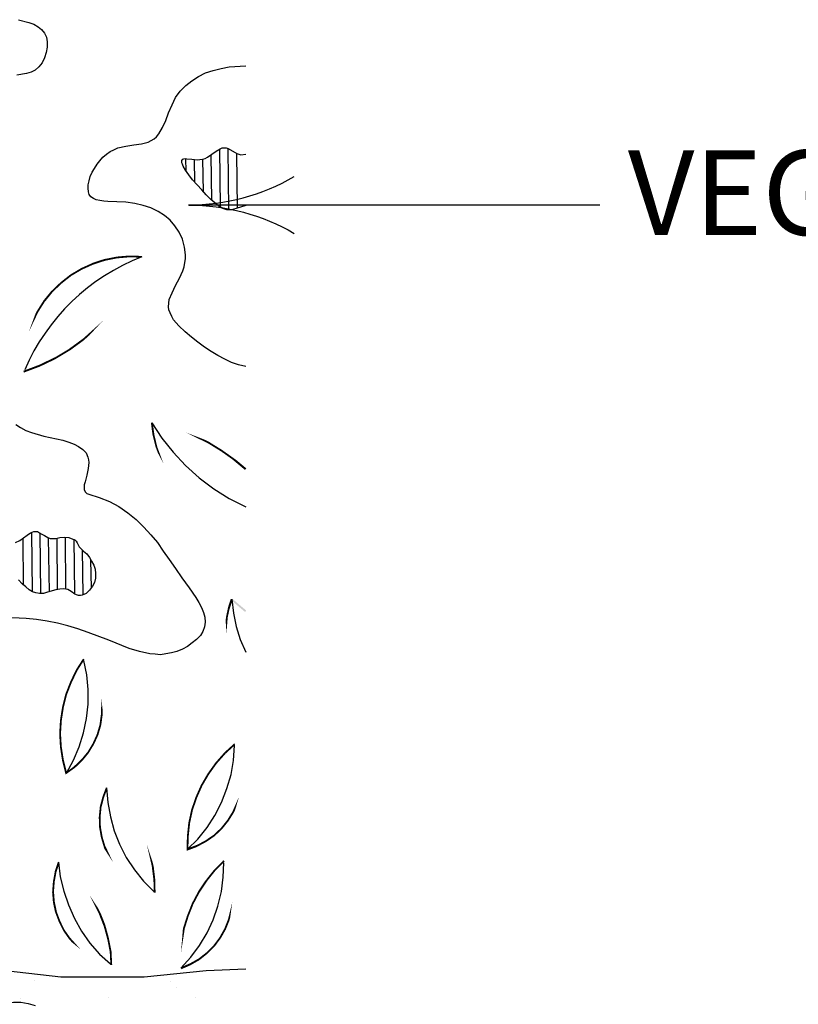
# Model space of a CAD drawing. Units: inches. Extents: x 8.03 to 18.03, y 0.01 to 8.01.
# Drawn here: x 13.81 to 14.6, y 4.61 to 5.62 of the extents above; entities that cross this region are included whole.
import ezdxf

# ---------------------------------------------------------------- set-up
doc = ezdxf.new("R2010")
doc.units = ezdxf.units.IN
doc.header["$MEASUREMENT"] = 0
for name, color, linetype in [('PDF28_GROWING_MEDIUM', 7, 'Continuous'), ('PDF28_R-ANNO-LDRS', 7, 'Continuous'), ('PDF28_Text', 7, 'Continuous'), ('PDF28_VAGETATION', 7, 'Continuous')]:
    doc.layers.add(name, color=color, linetype=linetype)
doc.styles.add('PDF Lucida Console', font='lucon.TTF')

msp = doc.modelspace()

# ---------------------------------------------------------------- linework, layer by layer
at = {"layer": 'PDF28_GROWING_MEDIUM', "lineweight": 25}
msp.add_lwpolyline([(12.9961, 3.6658), (12.955, 3.6997, 0.17366), (12.9377, 3.7059), (11.7438, 3.7059), (11.7438, 4.5504), (11.9957, 4.5695), (12.1278, 4.5663), (12.2852, 4.585), (12.3718, 4.585), (12.519, 4.5832), (12.6305, 4.5984), (12.7186, 4.6085), (12.8269, 4.6052), (12.964, 4.6034), (13.0387, 4.629), (13.1589, 4.6186), (13.4328, 4.6265), (13.5263, 4.6449), (13.6396, 4.6417), (13.7479, 4.6532), (13.8496, 4.6417), (13.9348, 4.6417), (13.9983, 4.6482), (14.0388, 4.65)], format="xyb", dxfattribs=at)
for points in [[(13.8226, 4.6381), (13.8226, 4.6381)], [(13.9612, 4.6366), (13.9612, 4.6366)], [(13.9677, 4.6309), (13.9677, 4.6309)], [(13.8081, 4.6197), (13.8081, 4.6197)], [(13.8987, 4.6207), (13.8987, 4.6207)], [(13.9875, 4.6204), (13.9875, 4.6204)], [(13.7847, 4.6128), (13.793, 4.6146), (13.8009, 4.6157), (13.8085, 4.6157), (13.8161, 4.6146), (13.8233, 4.6124)]]:
    msp.add_lwpolyline(points, dxfattribs=at)
at = {"layer": 'PDF28_R-ANNO-LDRS', "lineweight": 25}
msp.add_lwpolyline([(14.4008, 5.4317), (13.9803, 5.4317, -0.131839), (14.0883, 5.4028)], format="xyb", dxfattribs=at)
msp.add_arc((13.98, 5.6483), 0.2164, 270, 300.0421, dxfattribs=at)
at = {"layer": 'PDF28_VAGETATION', "lineweight": 25}
for points in [[(13.8063, 5.6215), (13.8168, 5.6186), (13.8219, 5.6168), (13.8262, 5.6143), (13.8298, 5.6114), (13.8327, 5.6078), (13.8349, 5.6035), (13.8356, 5.5988), (13.8356, 5.5934), (13.8345, 5.588), (13.8327, 5.5825), (13.8302, 5.5775), (13.8269, 5.5732), (13.8233, 5.5699), (13.819, 5.5677), (13.8143, 5.5663), (13.8045, 5.5649)], [(14.0388, 5.2664), (14.0312, 5.2682), (14.024, 5.2707), (14.0171, 5.274), (14.0102, 5.2776), (14.0034, 5.2819), (13.9965, 5.2862), (13.9897, 5.2913), (13.9832, 5.2967), (13.9767, 5.3021), (13.9702, 5.3083), (13.9648, 5.3144), (13.963, 5.3176), (13.9612, 5.3213), (13.9601, 5.3245), (13.9597, 5.3277), (13.9601, 5.3314), (13.9604, 5.335), (13.9633, 5.3418), (13.9669, 5.3494), (13.9709, 5.357), (13.9742, 5.3646), (13.9756, 5.3685), (13.9763, 5.3729), (13.977, 5.3768), (13.977, 5.3808), (13.976, 5.3887), (13.9738, 5.3967), (13.9706, 5.4039), (13.9662, 5.4104), (13.9612, 5.4162), (13.9554, 5.4212), (13.9489, 5.4252), (13.9417, 5.4288), (13.9337, 5.4313), (13.9251, 5.4335), (13.9161, 5.4346), (13.9067, 5.4349), (13.8976, 5.4353), (13.8933, 5.4357), (13.8893, 5.4364), (13.8857, 5.4371), (13.8829, 5.4385), (13.8803, 5.4403), (13.8785, 5.4425), (13.8778, 5.4454), (13.8774, 5.449), (13.8774, 5.4526), (13.8785, 5.4566), (13.8796, 5.4609), (13.8814, 5.4653), (13.8839, 5.4692), (13.8865, 5.4736), (13.8893, 5.4772), (13.8926, 5.4808), (13.8962, 5.484), (13.8998, 5.4865), (13.9038, 5.4883), (13.9078, 5.4902), (13.9161, 5.492), (13.924, 5.4934), (13.9319, 5.4945), (13.9388, 5.4963), (13.942, 5.4977), (13.9449, 5.4995), (13.9475, 5.5017), (13.9496, 5.5046), (13.9536, 5.5111), (13.9568, 5.5183), (13.9597, 5.5262), (13.9633, 5.5342), (13.9669, 5.5418), (13.9716, 5.5483), (13.9774, 5.554), (13.9835, 5.5591), (13.9904, 5.5634), (13.9976, 5.567), (14.0052, 5.5696), (14.0135, 5.5717), (14.0218, 5.5732), (14.0388, 5.5742)], [(14.0388, 5.4313), (14.0287, 5.4281), (14.024, 5.427), (14.0193, 5.427), (14.0153, 5.4284), (14.011, 5.4306), (14.007, 5.4339), (14.0027, 5.4378), (13.9983, 5.4422), (13.9936, 5.4472), (13.9843, 5.4577), (13.9803, 5.4627), (13.977, 5.4674), (13.9745, 5.4717), (13.9738, 5.4736), (13.9731, 5.475), (13.9731, 5.4764), (13.9734, 5.4775), (13.9742, 5.4786), (13.9752, 5.479), (13.9767, 5.4793), (13.9785, 5.479), (13.9835, 5.4786), (13.989, 5.4782), (13.9944, 5.4786), (13.9973, 5.4793), (13.9994, 5.4808), (14.0041, 5.4837), (14.0084, 5.4869), (14.0124, 5.4894), (14.0146, 5.4902), (14.0164, 5.4905), (14.0185, 5.4905), (14.0207, 5.4898), (14.0294, 5.4844), (14.0315, 5.4837), (14.0337, 5.4833), (14.0388, 5.4837)], [(14.0041, 5.4364), (14.0034, 5.4833)], [(14.0128, 5.4295), (14.0121, 5.4894)], [(14.0214, 5.427), (14.0207, 5.4898)], [(14.0301, 5.4288), (14.0294, 5.4844)], [(13.9778, 5.4663), (13.9774, 5.4793)], [(13.9864, 5.4551), (13.9861, 5.4782)], [(13.9955, 5.4454), (13.9947, 5.4786)], [(13.8035, 5.2072), (13.8081, 5.204), (13.8136, 5.2011), (13.8193, 5.1989), (13.832, 5.1953), (13.845, 5.1924), (13.8515, 5.191), (13.8576, 5.1892), (13.863, 5.187), (13.8677, 5.1845), (13.872, 5.1816), (13.8753, 5.178), (13.8771, 5.1736), (13.8778, 5.1711), (13.8782, 5.1682), (13.8778, 5.1653), (13.8774, 5.1621), (13.876, 5.1552), (13.8742, 5.1484), (13.8735, 5.1455), (13.8735, 5.1426), (13.8735, 5.1401), (13.8746, 5.1379), (13.876, 5.1365), (13.8782, 5.1358), (13.8886, 5.1325), (13.8991, 5.1282), (13.9088, 5.1231), (13.9179, 5.1166), (13.9265, 5.1098), (13.9345, 5.1022), (13.9417, 5.0942), (13.9482, 5.0863), (13.9543, 5.0776), (13.9604, 5.069), (13.9669, 5.0596), (13.9734, 5.0502), (13.9807, 5.0401), (13.9875, 5.03), (13.9908, 5.025), (13.9933, 5.0199), (13.9955, 5.0148), (13.9969, 5.0098), (13.9973, 5.0047), (13.9965, 5.0001), (13.9947, 4.9954), (13.9922, 4.991), (13.9882, 4.9871), (13.9839, 4.9835), (13.9789, 4.9798), (13.9738, 4.977), (13.968, 4.9748), (13.9626, 4.9733), (13.9568, 4.9723), (13.9514, 4.9715), (13.946, 4.9719), (13.9406, 4.9723), (13.9298, 4.9748), (13.9193, 4.978), (13.8984, 4.9863), (13.8774, 4.9943), (13.867, 4.9979), (13.8565, 5.0011), (13.846, 5.0037), (13.8356, 5.0058), (13.8247, 5.0076), (13.8139, 5.0087), (13.7923, 5.0094)], [(13.9424, 5.209), (13.9529, 5.1931), (13.9644, 5.1787), (13.977, 5.165), (13.9911, 5.1524), (14.0059, 5.1412), (14.0218, 5.1314), (14.0388, 5.1228)], [(13.8031, 5.0863), (13.8074, 5.0885), (13.8114, 5.091), (13.815, 5.0939), (13.8183, 5.0961), (13.8219, 5.0975), (13.8237, 5.0975), (13.8255, 5.0975), (13.8287, 5.0957), (13.8327, 5.0935), (13.8363, 5.0914), (13.8385, 5.0906), (13.8403, 5.0903), (13.8442, 5.0906), (13.8486, 5.0914), (13.8529, 5.0917), (13.8576, 5.0914), (13.8619, 5.0899), (13.8637, 5.0892), (13.8652, 5.0878), (13.8663, 5.0859), (13.8673, 5.0841), (13.8681, 5.082), (13.8695, 5.0805), (13.8727, 5.0776), (13.876, 5.0748), (13.8789, 5.0711), (13.881, 5.0672), (13.8832, 5.0632), (13.8847, 5.0589), (13.885, 5.0545), (13.885, 5.0499), (13.8839, 5.0455), (13.8818, 5.0416), (13.8789, 5.0376), (13.8753, 5.0343), (13.8713, 5.0325), (13.8695, 5.0322), (13.8677, 5.0322), (13.8655, 5.0329), (13.8637, 5.0336), (13.8601, 5.0361), (13.8565, 5.0383), (13.8525, 5.039), (13.8486, 5.0387), (13.8442, 5.0379), (13.8359, 5.0354), (13.8316, 5.0343), (13.8276, 5.034), (13.824, 5.0347), (13.8204, 5.0358), (13.8172, 5.0379), (13.8136, 5.0408), (13.8099, 5.0441), (13.806, 5.0481)], [(13.8114, 5.0426), (13.811, 5.0906)], [(13.8204, 5.0361), (13.8197, 5.0968)], [(13.8291, 5.034), (13.8284, 5.0961)], [(13.8377, 5.0358), (13.837, 5.091)], [(13.846, 5.0383), (13.8457, 5.0906)], [(13.8547, 5.0387), (13.8543, 5.0917)], [(13.8637, 5.034), (13.863, 5.0896)], [(13.8724, 5.0329), (13.8717, 5.0787)], [(13.8807, 5.0401), (13.8803, 5.0683)], [(14.0243, 5.0282), (14.0261, 5.0141), (14.029, 5.0004), (14.033, 4.9871), (14.0388, 4.9741)], [(13.8551, 4.8503), (13.8623, 4.8636), (13.8681, 4.8773), (13.8727, 4.8914), (13.8756, 4.9062), (13.8774, 4.921), (13.8774, 4.9358), (13.876, 4.951), (13.8731, 4.9654)], [(13.9792, 4.7723), (13.9897, 4.7828), (13.9991, 4.7947), (14.007, 4.807), (14.0139, 4.8203), (14.0193, 4.8344), (14.0236, 4.8488), (14.0261, 4.8633), (14.0272, 4.8784)], [(13.8962, 4.8351), (13.8976, 4.8203), (13.9002, 4.8055), (13.9041, 4.7911), (13.9096, 4.7774), (13.9164, 4.764), (13.9247, 4.7514), (13.9341, 4.7398), (13.9446, 4.729)], [(13.8471, 4.759), (13.8489, 4.7442), (13.8525, 4.7294), (13.8572, 4.7153), (13.8634, 4.7016), (13.8706, 4.6886), (13.8792, 4.6763), (13.889, 4.6651), (13.9002, 4.655)], [(13.9724, 4.6507), (13.9825, 4.6619), (13.9915, 4.6738), (13.9991, 4.6868), (14.0052, 4.7001), (14.0102, 4.7142), (14.0139, 4.729), (14.0157, 4.7438), (14.0164, 4.7586)]]:
    msp.add_lwpolyline(points, dxfattribs=at)
at = {"layer": 'PDF28_VAGETATION', "lineweight": 0}
for points in [[(13.9323, 5.3788, 0.00179, 0.00179, 0), (13.9195, 5.3792, 0.00183, 0.00183, 0), (13.9069, 5.3781, 0.00184, 0.00184, 0), (13.8942, 5.3756, 0.00194, 0.00194, 0), (13.8821, 5.3716, 0.0018, 0.0018, 0), (13.8706, 5.3664, 0.00178, 0.00178, 0), (13.8596, 5.3599, 0.0018, 0.0018, 0), (13.8495, 5.3519, 0.0018, 0.0018, 0), (13.8403, 5.3431, 0.00194, 0.00194, 0), (13.8323, 5.3333, 0.00184, 0.00184, 0), (13.8255, 5.3225, 0.00183, 0.00183, 0), (13.8199, 5.3108, 0, 0, 0), (13.8155, 5.2989, 0, 0, 0), (13.8127, 5.2864, 0, 0, 0), (13.8112, 5.2738, 0, 0, 0), (13.8114, 5.261, 0, 0, 0)], [(13.8114, 5.2612, 0.00194, 0.00194, 0), (13.8276, 5.2673, 0.00194, 0.00194, 0), (13.8435, 5.2749, 0.0018, 0.0018, 0), (13.8585, 5.2839, 0.00194, 0.00194, 0), (13.8726, 5.2942, 0.00181, 0.00181, 0), (13.8856, 5.3059, 0, 0, 0), (13.8973, 5.3185, 0, 0, 0), (13.9081, 5.3323, 0, 0, 0), (13.9177, 5.3471, 0, 0, 0), (13.9256, 5.3628, 0, 0, 0), (13.9321, 5.3788, 0, 0, 0)], [(14.0386, 5.1614, 0.0021, 0.0021, 0), (14.0267, 5.1713, 0.00181, 0.00181, 0), (14.014, 5.1803, 0.00183, 0.00183, 0), (14.0009, 5.1884, 0.00184, 0.00184, 0), (13.987, 5.1953, 0, 0, 0), (13.9725, 5.2009, 0, 0, 0), (13.9577, 5.2056, 0, 0, 0), (13.9426, 5.2088, 0, 0, 0)], [(13.9426, 5.209, 0.00194, 0.00194, 0), (13.9442, 5.1966, 0.0018, 0.0018, 0), (13.9473, 5.1841, 0.00161, 0.00161, 0), (13.9516, 5.1726, 0, 0, 0), (13.9576, 5.1612, 0, 0, 0), (13.9644, 5.1507, 0, 0, 0), (13.9725, 5.141, 0, 0, 0), (13.9817, 5.1325, 0, 0, 0), (13.9917, 5.1249, 0, 0, 0), (14.0027, 5.1184, 0, 0, 0), (14.0142, 5.1134, 0, 0, 0), (14.0263, 5.1096, 0, 0, 0), (14.0386, 5.1072, 0, 0, 0)], [(14.0243, 5.0282, 0.00216, 0.00216, 0), (14.0213, 5.019, 0.00184, 0.00184, 0), (14.0193, 5.0096, 0.00183, 0.00183, 0), (14.0185, 4.9997, 0, 0, 0), (14.0191, 4.9901, 0, 0, 0), (14.0205, 4.9807, 0, 0, 0), (14.0234, 4.9714, 0, 0, 0), (14.0276, 4.9625, 0, 0, 0), (14.0326, 4.954, 0, 0, 0), (14.0388, 4.9466, 0, 0, 0)], [(13.8729, 4.967, 0.00184, 0.00184, 0), (13.8657, 4.9557, 0.00184, 0.00184, 0), (13.8598, 4.9434, 0.00184, 0.00184, 0), (13.8549, 4.9308, 0.00184, 0.00184, 0), (13.8516, 4.9176, 0.00184, 0.00184, 0), (13.8495, 4.9041, 0.00184, 0.00184, 0), (13.8487, 4.8907, 0.00184, 0.00184, 0), (13.8495, 4.877, 0.00184, 0.00184, 0), (13.8516, 4.8635, 0.00184, 0.00184, 0), (13.8549, 4.8503, 0.0018, 0.0018, 0), (13.8634, 4.8564, 0.00194, 0.00194, 0), (13.8709, 4.8635, 0.00183, 0.00183, 0), (13.8774, 4.8714, 0.00179, 0.00179, 0), (13.8827, 4.8802, 0.0018, 0.0018, 0), (13.887, 4.8896, 0.00183, 0.00183, 0), (13.8899, 4.8995, 0.00184, 0.00184, 0), (13.8913, 4.9098, 0.0018, 0.0018, 0), (13.8917, 4.9199, 0, 0, 0), (13.8906, 4.9302, 0, 0, 0), (13.8881, 4.9403, 0, 0, 0), (13.8841, 4.9499, 0, 0, 0), (13.8792, 4.9587, 0, 0, 0), (13.8731, 4.967, 0, 0, 0)], [(13.9455, 4.7279, 0.00181, 0.00181, 0), (13.9451, 4.7415, 0.00194, 0.00194, 0), (13.9435, 4.7548, 0.0018, 0.0018, 0), (13.9404, 4.7682, 0, 0, 0), (13.9361, 4.781, 0, 0, 0), (13.9305, 4.7933, 0, 0, 0), (13.9236, 4.805, 0, 0, 0), (13.9157, 4.816, 0, 0, 0), (13.9065, 4.8261, 0, 0, 0), (13.8964, 4.8351, 0.00184, 0.00184, 0), (13.8928, 4.8256, 0.00183, 0.00183, 0), (13.8902, 4.8155, 0.0018, 0.0018, 0), (13.8892, 4.8053, 0.00184, 0.00184, 0), (13.8895, 4.7951, 0.00183, 0.00183, 0), (13.8913, 4.7848, 0.0018, 0.0018, 0), (13.8942, 4.775, 0.0021, 0.0021, 0), (13.8986, 4.7656, 0, 0, 0), (13.9041, 4.757, 0, 0, 0), (13.9106, 4.749, 0, 0, 0), (13.9182, 4.742, 0, 0, 0), (13.9267, 4.7361, 0, 0, 0), (13.9359, 4.7314, 0, 0, 0), (13.9455, 4.7278, 0, 0, 0)], [(13.9011, 4.6539, 0.00182, 0.00182, 0), (13.9004, 4.6675, 0.00184, 0.00184, 0), (13.8978, 4.6808, 0.00193, 0.00193, 0), (13.8942, 4.694, 0.00203, 0.00203, 0), (13.8893, 4.7066, 0.0018, 0.0018, 0), (13.8832, 4.7187, 0, 0, 0), (13.8758, 4.7299, 0, 0, 0), (13.8673, 4.7406, 0, 0, 0), (13.8578, 4.7503, 0, 0, 0), (13.8473, 4.759, 0.00194, 0.00194, 0), (13.8441, 4.7492, 0.0018, 0.0018, 0), (13.8423, 4.7391, 0.00183, 0.00183, 0), (13.8415, 4.7287, 0.00192, 0.00192, 0), (13.8423, 4.7184, 0.00194, 0.00194, 0), (13.8444, 4.7084, 0.0018, 0.0018, 0), (13.848, 4.6987, 0.00177, 0.00177, 0), (13.8525, 4.6895, 0.0018, 0.0018, 0), (13.8583, 4.6812, 0.00183, 0.00183, 0), (13.8653, 4.6734, 0, 0, 0), (13.8733, 4.6669, 0, 0, 0), (13.8819, 4.6613, 0, 0, 0), (13.8913, 4.657, 0, 0, 0), (13.9011, 4.6538, 0, 0, 0)], [(14.0164, 4.7604, 0.0018, 0.0018, 0), (14.0068, 4.7507, 0.0018, 0.0018, 0), (13.9983, 4.74, 0.00194, 0.00194, 0), (13.9908, 4.7288, 0.00183, 0.00183, 0), (13.9844, 4.7167, 0.00178, 0.00178, 0), (13.9794, 4.7041, 0.00183, 0.00183, 0), (13.9754, 4.6913, 0.0018, 0.0018, 0), (13.9733, 4.6778, 0, 0, 0), (13.9722, 4.6642, 0, 0, 0), (13.9725, 4.6507, 0, 0, 0)], [(13.9725, 4.6505, 0.00204, 0.00204, 0), (13.9821, 4.6547, 0.00194, 0.00194, 0), (13.9909, 4.6597, 0.00184, 0.00184, 0), (13.9991, 4.6662, 0.00179, 0.00179, 0), (14.0063, 4.6734, 0.0018, 0.0018, 0), (14.0124, 4.6816, 0.00184, 0.00184, 0), (14.0176, 4.6908, 0.00183, 0.00183, 0), (14.0213, 4.7001, 0.00176, 0.00176, 0), (14.0238, 4.7101, 0, 0, 0), (14.0252, 4.7204, 0, 0, 0), (14.0249, 4.7308, 0, 0, 0), (14.0234, 4.7411, 0, 0, 0), (14.0205, 4.7509, 0, 0, 0), (14.0164, 4.7602, 0, 0, 0)]]:
    msp.add_lwpolyline(points, format="xyseb", dxfattribs=at)
msp.add_lwpolyline([(13.979, 4.7721, 0.00204, 0.00204, 0), (13.9888, 4.7758, 0.0018, 0.0018, 0), (13.9978, 4.7806, 0.00183, 0.00183, 0), (14.0063, 4.7864, 0.00178, 0.00178, 0), (14.0139, 4.7936, 0.0018, 0.0018, 0), (14.0204, 4.8017, 0.00183, 0.00183, 0), (14.0258, 4.8104, 0.00184, 0.00184, 0), (14.0299, 4.8196, 0, 0, 0), (14.0328, 4.8295, 0, 0, 0), (14.0346, 4.8398, 0, 0, 0), (14.0346, 4.8501, 0, 0, 0), (14.0335, 4.8602, 0, 0, 0), (14.031, 4.8703, 0, 0, 0), (14.0274, 4.8799, 0.00183, 0.00183, 0), (14.0175, 4.8709, 0.00183, 0.00183, 0), (14.0084, 4.8606, 0.00183, 0.00183, 0), (14.0005, 4.8496, 0.00183, 0.00183, 0), (13.9936, 4.8378, 0.00183, 0.00183, 0), (13.9881, 4.8254, 0.00183, 0.00183, 0), (13.9837, 4.8126, 0.00183, 0.00183, 0), (13.9808, 4.7992, 0.00183, 0.00183, 0), (13.9794, 4.7857, 0.00183, 0.00183, 0)], format="xyseb", close=True, dxfattribs=at)
at = {"layer": 'PDF28_VAGETATION', "lineweight": 25}
msp.add_arc((14.0094, 5.1788), 0.2142, 111.0908, 156.8004, dxfattribs=at)
at = {"layer": 'PDF28_VAGETATION', "transparency": 33554559}
for points in [[(14.038, 5.0152), (14.0247, 5.0289), (14.0236, 5.0275)], [(14.0391, 5.0167), (14.038, 5.0152), (14.0247, 5.0289)]]:
    msp.add_solid(points, dxfattribs=at)

# ---------------------------------------------------------------- texts
at = {"layer": 'PDF28_Text', "insert": (14.4297, 5.4332), "char_height": 0.08662, "attachment_point": 4, "style": 'PDF Lucida Console'}
msp.add_mtext('VEGETATION', dxfattribs=at)

doc.saveas('drawing.dxf')
